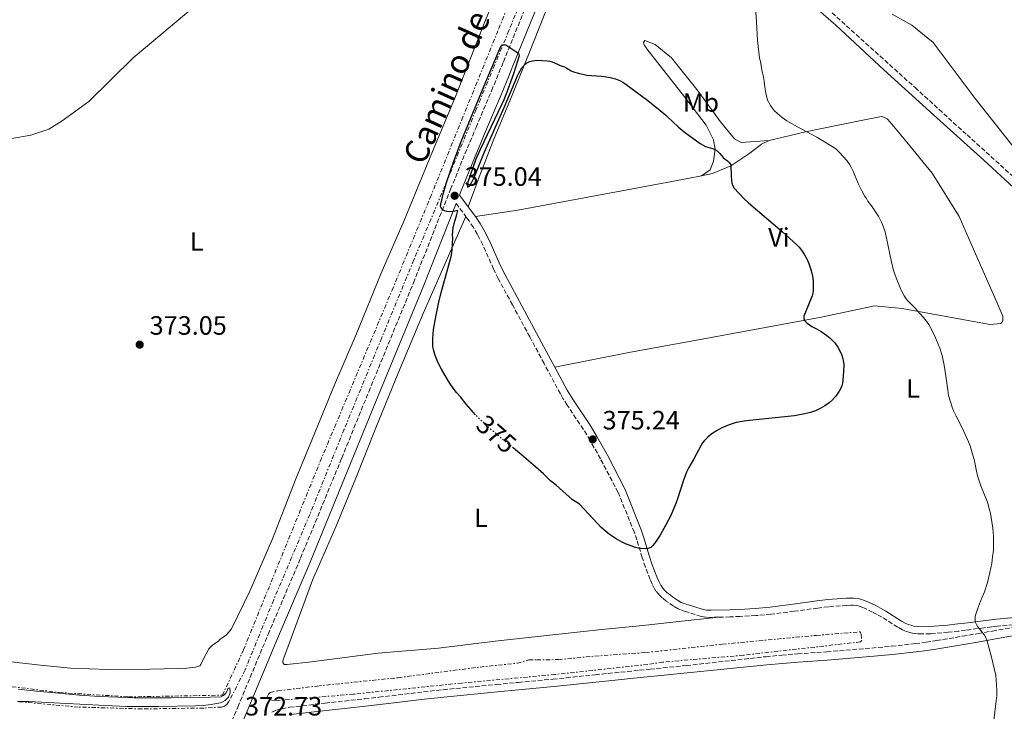
# Model space of a CAD drawing. Units: metres. Extents: x 607914 to 611375, y 4699196 to 4701566.
# Drawn here: x 608669 to 609041, y 4699399 to 4699660 of the extents above; entities that cross this region are included whole.
import ezdxf
from ezdxf.enums import TextEntityAlignment as Align

# ---------------------------------------------------------------- set-up
doc = ezdxf.new("R2010")
doc.units = ezdxf.units.M
doc.header["$MEASUREMENT"] = 0
for name, pattern in [('DGN Style 3', [2.435890702152634, 1.739921930109024, -0.6959687720436097]), ('DGN Style 5', [1.217945351076317, 0.5219765790327072, -0.6959687720436097]), ('DGN Style 7', [3.4798438602180486, 1.565929737098122, -0.6959687720436097, 0.5219765790327072, -0.6959687720436097])]:
    doc.linetypes.add(name, pattern=pattern)
for name, color, linetype, lineweight in [('Barranco lineal', 142, 'DGN Style 3', 13), ('Camino', 7, 'DGN Style 3', 0), ('Cota de curva de nivel directora', 7, 'Continuous', 0), ('Cota de punto acotado terreno', 7, 'Continuous', 0), ('Curva de nivel directora', 30, 'Continuous', 30), ('Curva de nivel directora no vista', 30, 'DGN Style 5', 30), ('Curva de nivel intermedia', 30, 'Continuous', 0), ('Etiqueta de uso rústico', 92, 'Continuous', 0), ('Línea de cambio de uso (parcela vista)', 92, 'Continuous', 0), ('Margen derecho', 7, 'Continuous', 0), ('Punto acotado terreno (símbolo)', 7, 'Continuous', 0), ('Zanja', 30, 'DGN Style 7', 0)]:
    doc.layers.add(name, color=color, linetype=linetype, lineweight=lineweight)
doc.styles.add('Style-Arial', font='arial.ttf')

# ---------------------------------------------------------------- blocks, each defined once
blk = doc.blocks.new('5PATER')
at = {"layer": 'Punto acotado terreno (símbolo)', "linetype": 'Continuous', "lineweight": 0}
h = blk.add_hatch(color=51, dxfattribs=at)
edge = h.paths.add_edge_path()
edge.add_ellipse((0, 0), major_axis=(-0.1095731443231308, -0.1110710700762829), ratio=0.9994222409660317, start_angle=0, end_angle=360)

msp = doc.modelspace()

# ---------------------------------------------------------------- linework, layer by layer
at = {"layer": 'Barranco lineal', "color": 142, "linetype": 'DGN Style 3', "lineweight": 13}
msp.add_polyline3d([(608968.6500000004, 4699669.220000001, 368.6999999999971), (608986.7199999997, 4699652.859999999, 368.4900000000052), (609007.2100000001, 4699634.369999999, 368.070000000007), (609026.8399999999, 4699616.539999999, 368.1699999999983), (609043.7800000003, 4699601.16, 367.9600000000065)], dxfattribs=at)
at = {"layer": 'Camino', "color": 7, "linetype": 'DGN Style 3', "lineweight": 0, "extrusion": (-0.7427118793020052, -0.5436344702220087, 0.3909483688802394), "elevation": -3006900.956132315, "flags": 128}
msp.add_lwpolyline([(-3432654.749115486, 1277598.797814908), (-3432649.751617511, 1277598.982514681), (-3432648.549535985, 1277598.982514681)], dxfattribs=at)
at = {"layer": 'Camino', "color": 7, "linetype": 'DGN Style 3', "lineweight": 0}
for points in [[(608744.409999999, 4699383.790000002, 372.6199999999954), (608751.3700000016, 4699400.390000001, 372.6399999999995), (608762.8299999969, 4699427.860000002, 373.1799999999931), (608775.079999998, 4699456.640000002, 373.4900000000054), (608790.6399999993, 4699494.470000002, 373.9299999999931), (608800.8299999973, 4699519.460000001, 374.3099999999978), (608817.7299999996, 4699560.650000001, 374.7100000000063), (608831.7600000021, 4699595.970000002, 375.0599999999976), (608836.239999997, 4699607.100000001, 375.179999999993), (608841.3799999979, 4699619.380000004, 375.3000000000029), (608847.2399999986, 4699633.189999999, 375.3399999999965), (608851.7100000011, 4699644.119999999, 375.179999999993), (608853.5799999975, 4699648.730000001, 375.0399999999936), (608862.1999999986, 4699670.070000002, 374.3899999999995)], [(608933.1299999976, 4699434.350000001, 374.4400000000024), (608930.129999998, 4699434.27, 374.3300000000019), (608928.1299999976, 4699434.340000001, 374.2899999999935), (608926.4899999968, 4699434.670000002, 374.3300000000019), (608920.8599999987, 4699436.380000002, 374.6199999999953), (608918.9600000011, 4699437.01, 374.6999999999972), (608917.6900000015, 4699437.53, 374.7500000000001), (608915.9699999981, 4699438.540000001, 374.8300000000017), (608914.0500000003, 4699439.870000001, 374.9299999999931), (608913.23, 4699440.449999999, 374.8999999999942), (608911.6799999988, 4699441.699999999, 374.7299999999961), (608910.6399999994, 4699442.7, 374.7100000000063), (608909.3500000021, 4699444.24, 374.6999999999972), (608908.7999999999, 4699445.080000001, 374.7100000000063), (608907.9400000017, 4699446.779999999, 374.7200000000012), (608907.129999998, 4699448.619999999, 374.7400000000052), (608905.3299999987, 4699453.270000001, 374.8099999999977), (608904.1700000009, 4699456.830000001, 374.8999999999942), (608902.149999998, 4699463.53, 375.1499999999944), (608901.1800000002, 4699466.369999999, 375.2200000000014), (608895.02, 4699481.490000002, 375.3099999999978), (608888.4100000006, 4699494.140000001, 375.4100000000034), (608884.4600000011, 4699501.100000001, 375.2400000000054), (608881.9499999987, 4699505.300000001, 375.1900000000024), (608875.7899999986, 4699514.420000001, 375.179999999993), (608874.1999999993, 4699516.970000001, 375.1900000000024), (608873.2199999981, 4699518.710000002, 375.199999999997), (608867.0899999992, 4699530.140000001, 375.3099999999978), (608861.6599999999, 4699540.25, 375.3200000000069), (608855.1299999988, 4699552.32, 375.2599999999949), (608849.7499999986, 4699562.26, 375.199999999997), (608847.9999999985, 4699565.860000002, 375.199999999997), (608843.9100000004, 4699574.990000002, 375.199999999997), (608841.8999999987, 4699578.95, 375.199999999997), (608840.3899999999, 4699581.540000001, 375.199999999997), (608838.7399999981, 4699584.050000001, 375.199999999997), (608837.5500000013, 4699585.650000001, 375.1900000000024)], [(609054.1200000001, 4699432.4, 369.3300000000018), (609038.1900000002, 4699430.91, 369.4400000000023), (609036.2099999997, 4699430.710000001, 369.4900000000052), (609033.239999997, 4699430.36, 369.6999999999971), (609026.319999999, 4699429.45, 370.3999999999942), (609023.7100000005, 4699429.119999999, 370.6000000000059), (609019.7399999986, 4699428.710000004, 370.8000000000029), (609013.0100000007, 4699428.130000002, 371.1199999999953), (609010.02, 4699428.030000002, 371.2599999999947), (609008.0199999996, 4699428.130000002, 371.3699999999955), (609006.2399999981, 4699428.350000001, 371.550000000003), (609005.2600000014, 4699428.550000002, 371.6699999999984), (609003.3799999993, 4699429.180000001, 371.9199999999983), (609002.4699999974, 4699429.58, 372.0500000000029), (609000.6700000003, 4699430.57, 372.3099999999976), (608994.8299999975, 4699434.310000001, 373.1900000000024), (608992.9200000009, 4699435.380000004, 373.4600000000065), (608991.1599999996, 4699436.290000002, 373.6600000000034), (608988.4599999995, 4699437.590000001, 373.8500000000058), (608987.1200000006, 4699438.17, 373.8600000000007), (608986.1799999997, 4699438.500000001, 373.8000000000029), (608985.2099999995, 4699438.740000002, 373.7599999999948), (608983.9800000002, 4699438.890000002, 373.8099999999977), (608982.980000001, 4699438.9, 373.8500000000058), (608981.440000001, 4699438.82, 373.8800000000047), (608974.4600000005, 4699438.300000002, 373.9400000000023), (608970.4200000016, 4699437.810000002, 374.0299999999989), (608961.5100000021, 4699436.570000002, 374.3600000000005), (608952.7500000002, 4699435.490000002, 374.4600000000065), (608947.0700000006, 4699434.950000001, 374.4999999999999), (608941.0699999991, 4699434.62, 374.5899999999967), (608937.2899999995, 4699434.480000001, 374.6000000000058), (608933.1299999976, 4699434.350000001, 374.4400000000024)], [(608764.1799999992, 4699398.480000001, 372.6300000000048), (608766.0399999989, 4699399.250000001, 372.6300000000048), (608767.9699999979, 4699399.800000001, 372.6699999999984), (608770.9299999995, 4699400.310000001, 372.7299999999959), (608784.4099999998, 4699401.890000001, 372.7700000000042), (608799.3099999973, 4699403.530000002, 373.2599999999949), (608804.6999999986, 4699404.130000004, 373.3699999999954), (608821.5799999987, 4699406.15, 373.3500000000059), (608828.9499999981, 4699406.960000002, 373.3999999999943), (608849.1600000008, 4699408.940000001, 373.7100000000063), (608857.4299999988, 4699409.720000001, 373.9499999999972), (608870.4499999987, 4699410.949999999, 374.3399999999965), (608875.4200000019, 4699411.460000002, 374.3600000000005), (608886.3599999987, 4699412.61, 374.300000000003), (608891.219999998, 4699413.110000002, 374.3399999999965), (608903.1499999971, 4699414.32, 374.8399999999966), (608907.129999998, 4699414.720000001, 374.9499999999971), (608920.8399999986, 4699416.090000001, 374.8500000000058), (608950.8999999973, 4699419.440000001, 374.5299999999988), (608956.8699999996, 4699420.02, 374.4199999999984), (608962.850000001, 4699420.500000001, 374.25), (608973.819999999, 4699421.290000002, 373.8300000000018), (608988.4100000004, 4699422.49, 373.2100000000065), (608998.3700000005, 4699423.380000002, 372.6999999999972), (609007.2899999986, 4699424.36, 372.1799999999931), (609011.3900000004, 4699424.900000001, 371.9299999999931), (609015.3299999987, 4699425.490000002, 371.5899999999965), (609025.1400000011, 4699427.160000001, 370.5099999999947), (609031.0300000008, 4699428.189999999, 370.020000000004), (609036.4299999988, 4699429.11, 369.8099999999976), (609046.2800000014, 4699430.830000003, 369.6399999999995)]]:
    msp.add_polyline3d(points, dxfattribs=at)
at = {"layer": 'Curva de nivel directora', "color": 30, "linetype": 'Continuous', "lineweight": 30, "elevation": 375, "flags": 128}
for points in [[(608841.1499999999, 4699510.850000001), (608839.3499999985, 4699512.82), (608837.6499999996, 4699514.860000002), (608835.5300000006, 4699517.619999999), (608833.9599999993, 4699519.28), (608832.6699999997, 4699520.810000001), (608831.5499999998, 4699522.460000001), (608830.5300000005, 4699524.180000001), (608828.329999999, 4699528.070000002), (608826.9699999999, 4699530.740000002), (608825.859999999, 4699533.520000001), (608825.3099999991, 4699535.460000004), (608825.1100000002, 4699536.530000002), (608825.0199999987, 4699537.53), (608825.0199999987, 4699539.53), (608825.3200000003, 4699542.980000001), (608826.2500000002, 4699548.42), (608827.2800000006, 4699553.300000002), (608828.2399999995, 4699557.01), (608831.6500000004, 4699569.189999999), (608832.1100000008, 4699571.140000001), (608832.3900000004, 4699573.09), (608832.569999999, 4699577.660000001), (608832.5299999989, 4699578.66), (608832.6899999997, 4699581.460000004), (608833.0499999997, 4699583.080000001), (608834.109999999, 4699586.449999999), (608834.4899999991, 4699587.940000001), (608832.73, 4699587.54), (608831.3799999999, 4699587.490000002), (608830.4000000008, 4699587.590000002), (608829.4399999998, 4699587.779999999), (608828.5199999989, 4699588.289999999), (608827.9299999988, 4699589.520000001), (608828.0699999996, 4699590.420000001), (608829.0800000001, 4699594.65), (608830.2099999987, 4699598.49), (608832.8599999996, 4699606.230000001), (608835.7400000007, 4699614.029999999), (608840.1699999986, 4699624.670000001), (608845.6699999995, 4699638.140000001), (608848.7899999998, 4699645.500000001), (608850.6099999992, 4699649.680000001), (608851.2300000006, 4699650.500000001), (608852.5800000007, 4699650.59), (608855.9800000003, 4699648.260000001), (608856.8299999997, 4699647.77), (608857.3599999994, 4699647.380000001), (608857.6099999998, 4699646.390000001), (608856.4099999995, 4699642.390000002), (608855.4699999985, 4699639.539999999), (608852.9600000005, 4699632.619999999), (608851.8799999988, 4699629.820000002), (608851.0299999994, 4699627.920000001), (608842.9200000003, 4699611.01), (608841.3499999989, 4699607.33), (608838.2699999987, 4699598.720000001), (608838.0699999998, 4699597.680000002), (608838.0999999989, 4699596.750000001), (608838.9299999981, 4699597.2), (608839.9200000005, 4699598.939999999), (608840.7999999991, 4699600.730000002), (608844.5999999989, 4699610.07), (608851.9799999993, 4699626.859999999), (608857.0499999988, 4699638.880000004), (608857.4899999991, 4699639.780000002), (608858.629999999, 4699641.800000002), (608860.0499999984, 4699643.380000002), (608860.6699999997, 4699643.810000001), (608861.6599999999, 4699644.250000001), (608862.6500000001, 4699644.53), (608863.6400000004, 4699644.680000001), (608864.6199999994, 4699644.730000001), (608866.2099999986, 4699644.680000001), (608868.2200000002, 4699644.539999999), (608869.2100000003, 4699644.369999999), (608870.1699999992, 4699644.07), (608872.0899999993, 4699643.280000002), (608873.1199999996, 4699642.730000001), (608874.7400000002, 4699642.190000001), (608875.6299999999, 4699641.740000002), (608877.36, 4699640.730000001), (608878.1800000002, 4699640.370000001), (608880.089999999, 4699639.780000002), (608883.1600000003, 4699639.029999999), (608888.699999999, 4699638.710000004), (608889.7999999986, 4699638.58), (608892.0599999984, 4699638.170000002), (608894.0299999998, 4699637.65), (608895.9099999996, 4699636.930000001), (608896.7999999992, 4699636.470000001), (608897.6299999985, 4699635.920000001), (608906.2400000006, 4699629.53), (608912.9900000008, 4699624.070000002), (608913.7399999996, 4699623.41), (608915.8600000008, 4699621.28), (608917.6800000003, 4699619.590000001), (608919.9400000002, 4699617.680000001), (608926.0399999998, 4699613.230000001), (608928.0499999992, 4699612.180000001), (608930.6899999991, 4699611.330000001)], [(608930.6899999991, 4699611.330000001), (608931.63, 4699610.960000004), (608932.5099999985, 4699610.480000002), (608933.5199999987, 4699609.470000002), (608934.6799999988, 4699607.980000001), (608935.4700000001, 4699607.300000002), (608936.3699999986, 4699606.670000001), (608937.1599999999, 4699605.990000002), (608937.6200000005, 4699605.180000001), (608937.7900000003, 4699600.770000001), (608938.0299999993, 4699598.230000001), (608938.32, 4699597.260000001), (608938.8499999996, 4699596.390000002), (608942.4999999999, 4699592.460000002), (608944.2399999987, 4699590.840000002), (608956.9500000002, 4699580.039999999), (608962.7199999992, 4699574.880000004), (608963.4199999988, 4699574.170000002), (608964.6100000001, 4699572.560000002), (608965.4500000007, 4699571.210000002), (608966.3899999993, 4699569.450000001), (608967.1899999996, 4699567.630000002), (608967.8699999991, 4699565.730000001), (608968.2600000001, 4699564.340000001), (608968.4599999991, 4699563.350000001), (608968.6899999994, 4699561.380000002), (608968.7599999986, 4699559.779999999), (608968.7099999995, 4699557.760000001), (608968.5799999998, 4699556.76), (608968.3299999996, 4699555.789999999), (608965.2099999991, 4699548.090000002), (608965.2400000005, 4699547.160000003), (608965.6099999994, 4699546.320000002), (608966.3099999989, 4699545.500000001), (608968.2600000001, 4699544.140000002), (608970.0100000004, 4699543.240000002), (608971.7299999992, 4699542.220000002), (608973.9299999987, 4699540.74), (608975.1800000003, 4699539.77), (608976.9199999992, 4699538.04), (608978.0700000004, 4699536.37), (608978.7000000007, 4699535.220000002), (608979.5099999999, 4699533.37), (608979.8200000006, 4699532.420000001), (608980.1899999994, 4699530.619999999), (608980.2400000007, 4699529.62), (608980.1499999991, 4699527.100000001), (608979.9599999991, 4699523.940000001), (608979.8299999996, 4699522.750000001), (608979.55, 4699521.79), (608979.1399999988, 4699520.800000002), (608978.5599999998, 4699519.74), (608977.259999999, 4699517.869999999), (608975.9200000003, 4699516.380000001), (608974.769999999, 4699515.359999999), (608973.1199999994, 4699514.160000001), (608971.3899999994, 4699513.150000001), (608969.5599999988, 4699512.330000001), (608967.6599999989, 4699511.7), (608965.5399999999, 4699511.15), (608963.5799999997, 4699510.730000001), (608961.6100000005, 4699510.400000002), (608944.6900000002, 4699508.700000001), (608942.7099999998, 4699508.420000002), (608939.7999999997, 4699507.869999999), (608938.8299999996, 4699507.630000004), (608936.9299999997, 4699507.010000001), (608934.2000000004, 4699505.84), (608932.419999999, 4699504.91), (608930.7899999997, 4699503.880000002), (608929.9899999994, 4699503.28), (608928.979999999, 4699502.390000001), (608927.5799999998, 4699500.930000002), (608926.9400000006, 4699500.16), (608926.3700000006, 4699499.34), (608923.4800000006, 4699493.970000001), (608921.7199999993, 4699490.930000002), (608920.8699999999, 4699489.120000001), (608919.5899999992, 4699485.710000002), (608917.479999999, 4699479.04), (608916.8800000001, 4699477.350000001), (608916.1299999991, 4699475.500000002), (608914.8999999998, 4699472.760000002), (608913.1099999994, 4699469.189999999), (608910.9700000002, 4699465.390000002), (608909.9699999989, 4699463.840000001), (608908.7799999998, 4699462.24), (608908.099999998, 4699461.42), (608907.3799999983, 4699460.74), (608906.2099999993, 4699460.28), (608905.2199999992, 4699460.180000001), (608903.5899999996, 4699460.32), (608902.5999999995, 4699460.470000003), (608901.6200000005, 4699460.710000002), (608897.860000001, 4699462.100000001), (608896.0399999992, 4699462.940000001), (608894.2800000003, 4699463.930000001), (608891.77, 4699465.640000002), (608890.1899999997, 4699466.910000003), (608888.6799999988, 4699468.26), (608887.2599999994, 4699469.690000001)], [(608887.2599999994, 4699469.690000001), (608880.3999999998, 4699477.100000001), (608877.8099999991, 4699478.689999999), (608871.6600000003, 4699484.230000001), (608869.4800000008, 4699485.910000001), (608868.3299999997, 4699486.970000001), (608866.8399999988, 4699488.53), (608863.8399999993, 4699491.180000002), (608858.5099999984, 4699495.710000002), (608855.5600000002, 4699498.15)]]:
    msp.add_lwpolyline(points, dxfattribs=at)
at = {"layer": 'Curva de nivel directora no vista', "color": 30, "linetype": 'DGN Style 5', "lineweight": 30, "elevation": 375, "flags": 128}
msp.add_lwpolyline([(608855.5600000002, 4699498.15), (608848.2099999986, 4699504.230000001), (608845.2000000001, 4699506.87), (608842.0399999995, 4699509.860000002), (608841.1499999999, 4699510.850000001)], dxfattribs=at)
at = {"layer": 'Curva de nivel intermedia', "color": 30, "linetype": 'Continuous', "lineweight": 0, "elevation": 370.0000000000001, "flags": 128}
for points in [[(609028.02, 4699499.140000001), (609027.0700000002, 4699501.430000001), (609024.9000000019, 4699506.099999999), (609022.7500000016, 4699510.259999999), (609022.2900000013, 4699511.350000001), (609021.7600000014, 4699512.259999999), (609021.3099999999, 4699513.259999998), (609019.8900000006, 4699518.119999997), (609019.5500000009, 4699520.08), (609019.0200000012, 4699524.680000001), (609018.1900000018, 4699529.609999998), (609017.4200000007, 4699533.17), (609016.52, 4699536.029999998), (609014.6600000003, 4699540.519999999), (609012.4200000007, 4699544.929999999), (609011.0900000007, 4699546.71), (609009.1700000007, 4699548.980000001), (609007.13, 4699551.179999998), (609005.7300000007, 4699552.539999999), (609004.2000000018, 4699554.150000001), (609003.5700000017, 4699554.929999999), (609003.0300000006, 4699555.760000001), (609002.55, 4699556.640000001), (609001.7300000021, 4699558.489999999), (609000.1100000015, 4699562.499999999), (608999.0900000001, 4699565.309999999), (608998.1500000012, 4699569.08), (608996.5900000011, 4699576.939999999), (608995.8700000015, 4699579.849999999), (608994.9000000014, 4699582.689999999), (608994.49, 4699583.600000001), (608993.3700000002, 4699585.77), (608992.8300000015, 4699586.680000001), (608990.7999999997, 4699589.749999999), (608989.4100000017, 4699591.539999999), (608988.8600000018, 4699592.48), (608988.2600000006, 4699593.279999998), (608987.0800000004, 4699595.380000001), (608985.6900000002, 4699598.180000001), (608983.8000000013, 4699602.82), (608983.0999999995, 4699604.3), (608982.600000001, 4699605.17), (608981.440000001, 4699606.800000001), (608978.8200000013, 4699609.76), (608977.3600000018, 4699611.13), (608976.5700000006, 4699611.73), (608975.2499999995, 4699612.560000001), (608970.0800000018, 4699615.609999999), (608962.7800000019, 4699619.579999999), (608959.6900000006, 4699621.350000001), (608958.820000001, 4699621.859999999), (608956.9700000002, 4699623.130000001), (608955.2100000011, 4699624.590000001), (608954.1500000017, 4699625.580000001), (608953.5100000004, 4699626.339999998), (608952.5700000015, 4699627.640000001), (608951.4900000019, 4699629.619999999), (608950.8300000002, 4699632.239999999), (608950.4200000013, 4699634.59), (608950.1799999998, 4699636.779999999), (608949.7700000008, 4699639.13), (608949.4900000015, 4699640.310000001), (608948.7800000006, 4699644.26), (608948.49, 4699645.519999999), (608947.7200000011, 4699652.239999999), (608947.3300000001, 4699659.23), (608946.9000000008, 4699664.66)], [(609036.5800000007, 4699392.050000001), (609037.8700000005, 4699402.779999998), (609038.0400000003, 4699404.77), (609038.0800000007, 4699406.77), (609038.0100000012, 4699408.779999999), (609037.6800000004, 4699412.3), (609037.2699999991, 4699414.42), (609036.0399999998, 4699419.249999999), (609034.3099999998, 4699425.74), (609033.9500000001, 4699426.660000001), (609033.4400000003, 4699427.519999999), (609030.880000001, 4699430.74), (609030.3700000015, 4699431.59), (609029.9700000013, 4699432.650000001), (609029.8500000006, 4699433.640000002), (609029.9300000012, 4699434.66), (609030.1400000012, 4699435.53), (609030.7500000015, 4699437.430000001), (609031.8900000014, 4699440.369999999), (609032.5700000008, 4699441.939999999), (609033.1200000007, 4699443.060000001), (609033.4800000006, 4699443.99), (609034.5100000009, 4699447.41), (609035.5000000012, 4699451.239999998), (609036.1500000015, 4699454.720000002), (609036.2900000003, 4699455.91), (609036.5100000014, 4699457.100000001), (609036.8500000011, 4699459.730000001), (609036.9000000004, 4699460.73), (609036.8600000001, 4699464.970000001), (609036.5600000008, 4699467.949999999), (609035.670000001, 4699473.640000001), (609035.3800000004, 4699474.890000001), (609034.5199999999, 4699477.859999999), (609032.0900000002, 4699483.970000001), (609030.7699999993, 4699487.769999999), (609030.3800000004, 4699489.500000001), (609029.6699999997, 4699493.439999999), (609028.02, 4699499.140000001)], [(608668.3900000005, 4699407.159999999), (608675.3399999997, 4699406.390000001), (608683.600000001, 4699405.609999999), (608691.5800000007, 4699404.959999999), (608699.1300000009, 4699404.45), (608706.1200000005, 4699404.099999999), (608712.1200000019, 4699403.92), (608718.0300000017, 4699403.84), (608726.0300000013, 4699403.84), (608736.8200000006, 4699404.019999999), (608745.0500000005, 4699404.269999999), (608745.92, 4699404.74), (608746.860000001, 4699405.599999999), (608747.3100000003, 4699406.499999999), (608747.6299999999, 4699407.480000001), (608748.3099999994, 4699407.669999998), (608748.4500000002, 4699406.079999999), (608748.2800000004, 4699405.109999999), (608747.8300000011, 4699404.199999999), (608747.3500000006, 4699403.59), (608746.5500000003, 4699402.859999998), (608745.7000000009, 4699402.34), (608744.78, 4699401.989999998), (608741.310000001, 4699401.390000001), (608738.3300000017, 4699401.05), (608735.4600000016, 4699400.9), (608721.4500000015, 4699400.640000001), (608715.4500000001, 4699400.59), (608709.4500000008, 4699400.65), (608701.2499999999, 4699400.960000001), (608677.290000001, 4699402.289999999), (608672.49, 4699402.449999999), (608668.2213815616, 4699402.482143212)]]:
    msp.add_lwpolyline(points, dxfattribs=at)
at = {"layer": 'Línea de cambio de uso (parcela vista)', "color": 92, "linetype": 'Continuous', "lineweight": 0}
for points in [[(608717.9100000003, 4699762.609999999, 372.6199999999953), (608719.3399999999, 4699756.26, 372.5599999999977), (608724.4699999997, 4699737.27, 372.4600000000065), (608732.5300000003, 4699714.01, 372.1399999999995), (608740.4299999997, 4699690.730000001, 371.8300000000018), (608745.9199999999, 4699675.82, 371.929999999993), (608745.8099999996, 4699674.289999999, 371.929999999993), (608745.4299999997, 4699673.02, 371.8300000000018), (608744.29, 4699671.880000001, 371.8300000000018), (608731.9500000002, 4699662.51, 371.3000000000029), (608711.8600000005, 4699645.600000001, 371.1900000000023), (608695.0499999998, 4699629.16, 371.0899999999965), (608685, 4699621.890000001, 371.3999999999942), (608679.9600000001, 4699618.67, 371.8300000000018), (608673.2100000001, 4699616.41, 371.8300000000018), (608666.0700000003, 4699615.15, 371.8300000000018)], [(608660.0700000003, 4699418.130000001, 370.9799999999959), (608676.8499999996, 4699416.180000001, 370.8800000000047), (608688.2000000002, 4699415.140000001, 371.0899999999965), (608702.4800000006, 4699414.539999999, 371.3000000000029), (608718.1799999997, 4699414.66, 371.7200000000012), (608728.8899999997, 4699414.949999999, 372.25), (608732.0899999999, 4699415.060000001, 372.25), (608734.3600000005, 4699415.310000001, 372.25), (608735.3600000005, 4699415.51, 372.25), (608737.04, 4699415.99, 372.1399999999995), (608737.4400000004, 4699416.51, 372.1399999999995), (608738.2999999998, 4699418.4, 372.1399999999995), (608740.4400000004, 4699422.439999999, 372.1399999999995), (608741.9900000002, 4699423.930000001, 372.25), (608744.0499999998, 4699425.350000001, 372.3500000000058), (608744.54, 4699425.960000001, 372.3500000000058), (608747.0899999999, 4699427.730000001, 372.4600000000065), (608748.9600000001, 4699429.99, 372.4600000000065), (608755.9800000006, 4699444.16, 372.6699999999983), (608764.4900000002, 4699463.949999999, 372.7799999999988), (608773.2400000002, 4699486.619999999, 373.6199999999953), (608779.5499999998, 4699501.859999999, 374.0399999999936), (608787.9600000001, 4699522.15, 374.0399999999936), (608796.0800000001, 4699541.17, 374.1499999999942), (608805.5800000001, 4699564.289999999, 374.3600000000006), (608814.1699999999, 4699584.16, 374.6699999999983), (608824.9100000003, 4699610.279999999, 374.9900000000052), (608833.3300000001, 4699630.4, 375.0899999999965), (608844.9699999997, 4699659.84, 374.570000000007), (608853.6900000004, 4699680.9, 373.8300000000018)], [(608961.9400000004, 4699671.5, 369.5099999999948), (608977.3099999996, 4699657.930000001, 369.4100000000035), (608995.4699999997, 4699641.07, 368.9799999999959), (609014.2300000006, 4699624.140000001, 369.4100000000035), (609033.1600000003, 4699607.039999999, 368.7700000000041), (609044.3700000001, 4699596.65, 368.5599999999977), (609050.0499999998, 4699590.480000001, 368.6699999999983), (609053.6900000004, 4699584.5, 368.6699999999983), (609060.8700000001, 4699567.560000001, 368.2400000000052), (609073.0800000001, 4699540.970000001, 368.2400000000052), (609084.3499999996, 4699514.439999999, 368.3500000000058), (609093.4500000002, 4699495.279999999, 368.1399999999995), (609104.9800000006, 4699468.75, 367.5099999999948), (609114.7300000006, 4699447.92, 367.5099999999948), (609116.1799999997, 4699441.640000001, 367.2799999999988)], [(608838.4600000001, 4699589.359999999, 375.1499999999942), (608842.3200000003, 4699599.960000001, 375.25), (608847.8099999996, 4699614.33, 375.1499999999942), (608854.9800000006, 4699631.539999999, 375.25), (608862.8300000001, 4699650.970000001, 374.6199999999953), (608868.1100000005, 4699664.32, 374.0899999999965)], [(609128.0899999999, 4699442.77, 367.2599999999948), (609126.1299999999, 4699445.92, 367.2599999999948), (609123.0700000003, 4699449.550000001, 367.2599999999948), (609118.3099999996, 4699456, 367.570000000007), (609112.6500000004, 4699467.4, 367.4700000000012), (609102.5999999996, 4699489.67, 367.570000000007), (609093.5499999998, 4699509.76, 367.9900000000052), (609084.0800000001, 4699529.76, 367.9900000000052), (609076.0099999999, 4699548.27, 367.9900000000052), (609064.8899999997, 4699572.619999999, 368.2100000000065), (609057.1299999999, 4699589.199999999, 368.5200000000041), (609053.0099999999, 4699596.680000001, 368.9400000000023), (609045.5899999999, 4699610.32, 369.0500000000029), (609029.9600000001, 4699630.210000001, 369.3699999999953), (609014.0300000003, 4699651.369999999, 369.3699999999953), (609005.9800000006, 4699657.970000001, 369.679999999993), (608998.5, 4699662.140000001, 369.8899999999995)], [(608926.54, 4699601.100000001, 374.7700000000041), (608929.7599999999, 4699603.390000001, 374.8699999999953), (608931.0999999996, 4699606.640000001, 375.1900000000023), (608931.6500000004, 4699611.140000001, 375.1900000000023), (608931.0300000003, 4699614.67, 375.1900000000023), (608928.25, 4699620.25, 374.2400000000052), (608920.0700000003, 4699630.9, 374.0299999999988), (608905.8399999999, 4699648.980000001, 373.0800000000018), (608904.8700000001, 4699650.480000001, 372.9700000000012), (608904.5800000001, 4699651.480000001, 372.9700000000012), (608905.0700000003, 4699652.17, 372.9700000000012), (608909, 4699650.680000001, 372.4400000000023), (608915.2400000002, 4699645.630000001, 372.0200000000041), (608925.25, 4699633, 372.0200000000041), (608933.7000000002, 4699621.430000001, 372.2299999999959), (608938.9600000001, 4699615.08, 372.4400000000023), (608941.4600000001, 4699613.630000001, 372.4400000000023), (608952.0800000001, 4699614.359999999, 370.8699999999953)], [(608952.0800000001, 4699614.359999999, 370.8699999999953), (608965.7599999999, 4699617.65, 369.9199999999983), (608986.25, 4699621.890000001, 369.5), (608994.4800000006, 4699623.49, 369.2899999999936), (608995.6799999997, 4699623.100000001, 369.2899999999936), (608996.6200000001, 4699622.619999999, 369.2899999999936), (608997.8399999999, 4699621.310000001, 369.2899999999936), (609004.1500000004, 4699613.720000001, 369.0800000000018), (609013.6299999999, 4699602.01, 368.6499999999942), (609023.8300000001, 4699585.75, 368.0200000000041), (609029.1799999997, 4699573.66, 368.3399999999965), (609038.1500000004, 4699553.310000001, 368.7599999999948), (609040.4199999999, 4699548.050000001, 368.7599999999948), (609040.3899999997, 4699546.279999999, 368.7599999999948), (609039.5800000001, 4699545.24, 368.7599999999948), (609035.6100000005, 4699544.949999999, 368.7599999999948), (609016.7599999999, 4699548.279999999, 369.3899999999995), (609002.3899999997, 4699550.970000001, 370.4499999999971), (608991.8899999997, 4699551.930000001, 371.5), (608983.6600000003, 4699550.16, 373.4100000000035), (608971.1500000004, 4699547.5, 374.7799999999988), (608926.7699999996, 4699539.42, 375.6199999999953), (608899.7100000001, 4699534.470000001, 375.0899999999965), (608871.1699999999, 4699528.77, 375.2799999999988)], [(608926.54, 4699601.100000001, 374.7700000000041), (608930.7300000006, 4699601.980000001, 374.6699999999983), (608937.6600000003, 4699604.890000001, 373.8300000000018), (608944.79, 4699609.58, 372.3500000000058), (608949.1600000003, 4699613.01, 371.2899999999936), (608952.0800000001, 4699614.359999999, 370.8699999999953)], [(608841.1600000003, 4699585.730000001, 375.1999999999971), (608857.1100000005, 4699588.140000001, 375.1999999999971), (608889.0599999996, 4699594.060000001, 375.7299999999959), (608903.9299999997, 4699596.789999999, 375.5200000000041), (608921.3300000001, 4699600.01, 374.8800000000047), (608926.54, 4699601.100000001, 374.7700000000041)], [(608933.1299999999, 4699434.350000001, 374.4400000000023), (608916.79, 4699432.600000001, 374.5500000000029), (608904.3600000005, 4699431.17, 374.9900000000052), (608887.6200000001, 4699429.58, 374.8899999999995), (608868.1100000005, 4699427.470000001, 374.7799999999988), (608848.6100000005, 4699425.27, 374.4600000000065), (608827.1799999997, 4699422.67, 374.1499999999942), (608804.4600000001, 4699420.710000001, 373.7299999999959), (608779.25, 4699417.550000001, 373.3000000000029), (608770, 4699416.470000001, 372.8800000000047), (608768.9000000004, 4699416.52, 372.8800000000047), (608768.3700000001, 4699417.26, 372.8800000000047), (608768.4299999997, 4699417.850000001, 372.8800000000047), (608768.7300000006, 4699418.960000001, 372.8800000000047), (608771.5099999999, 4699426.49, 372.9900000000052), (608779.6200000001, 4699448.289999999, 373.5200000000041), (608788.3700000001, 4699468.51, 373.4100000000035), (608796, 4699486.92, 374.25), (608803.5300000003, 4699505.91, 374.3600000000006), (608811.9299999997, 4699526.539999999, 374.3600000000006), (608821.3600000005, 4699549.07, 374.6699999999983), (608832.3099999996, 4699574.01, 374.9900000000052), (608837.5499999998, 4699585.65, 375.1999999999971)]]:
    msp.add_polyline3d(points, dxfattribs=at)
at = {"layer": 'Margen derecho', "color": 7, "linetype": 'Continuous', "lineweight": 0, "extrusion": (-0.6789320534348352, -0.4975541556740794, 0.5398991840984871), "elevation": -2751457.618708676, "flags": 128}
msp.add_lwpolyline([(-3430759.046427581, 1765275.5879871), (-3430757.812635973, 1765275.635508294), (-3430754.522505452, 1765275.647388592)], dxfattribs=at)
at = {"layer": 'Margen derecho', "color": 7, "linetype": 'Continuous', "lineweight": 0}
for points in [[(608838.4600000011, 4699589.359999999, 375.1499999999944), (608835.1099999984, 4699593.820000002, 374.9600000000065), (608835.3799999988, 4699594.520000001, 375.0599999999976), (608839.859999998, 4699605.609999999, 375.179999999993), (608844.980000001, 4699617.86, 375.3000000000029), (608850.8500000006, 4699631.680000001, 375.3399999999965), (608853.7399999985, 4699638.75, 375.2299999999959), (608855.3299999976, 4699642.65, 375.179999999993), (608865.8199999996, 4699668.600000001, 374.3899999999995)], [(608753.2100000011, 4699394.670000001, 372.6300000000048), (608754.969999998, 4699398.880000002, 372.6399999999995), (608766.4300000002, 4699426.340000001, 373.1799999999931), (608778.6799999988, 4699455.130000004, 373.4900000000054), (608794.2499999991, 4699492.990000002, 373.9299999999931), (608804.4499999982, 4699517.980000001, 374.3099999999978), (608821.3500000007, 4699559.189999999, 374.7100000000063), (608833.8299999975, 4699590.609999999, 375.0200000000041)], [(608841.1599999989, 4699585.730000002, 375.199999999997), (608842.8900000011, 4699583.100000001, 375.199999999997), (608844.4899999971, 4699580.36, 375.199999999997), (608846.5799999969, 4699576.260000002, 375.199999999997), (608850.6700000018, 4699567.11, 375.199999999997), (608852.3700000005, 4699563.61, 375.199999999997), (608855.0300000004, 4699558.710000001, 375.2299999999959), (608864.2600000016, 4699541.640000001, 375.3200000000069), (608869.6799999997, 4699531.540000002, 375.3099999999978), (608871.1700000007, 4699528.770000001, 375.2799999999989)], [(609068.7899999997, 4699436.490000002, 369.2299999999959), (609037.9299999987, 4699433.600000001, 369.4400000000023), (609035.9100000003, 4699433.390000001, 369.4900000000052), (609032.8999999971, 4699433.040000002, 369.6999999999971), (609025.9799999993, 4699432.130000004, 370.3999999999942), (609023.3999999977, 4699431.810000001, 370.6000000000059), (609019.4799999993, 4699431.400000001, 370.8000000000029), (609012.8500000021, 4699430.830000003, 371.1199999999953), (609010.0399999979, 4699430.730000001, 371.2599999999947), (609008.2600000009, 4699430.830000003, 371.3699999999955), (609006.6799999984, 4699431.02, 371.550000000003), (609005.9600000009, 4699431.170000002, 371.6699999999984), (609004.3599999984, 4699431.699999999, 371.9199999999983), (609003.6799999989, 4699432.01, 372.0500000000029), (609002.0499999993, 4699432.890000001, 372.3099999999976), (608996.229999999, 4699436.630000002, 373.1900000000024), (608994.1999999996, 4699437.760000001, 373.4600000000065), (608992.370000001, 4699438.710000001, 373.6600000000034), (608989.579999997, 4699440.050000002, 373.8500000000058), (608988.1099999986, 4699440.690000001, 373.8600000000007), (608986.9599999997, 4699441.090000001, 373.8000000000029), (608985.699999999, 4699441.410000001, 373.7599999999948), (608984.1499999978, 4699441.59, 373.8099999999977), (608982.9200000007, 4699441.600000001, 373.8500000000058), (608981.269999999, 4699441.510000002, 373.8800000000047), (608974.199999999, 4699440.99, 373.9400000000023), (608970.0700000006, 4699440.49, 374.0299999999989), (608961.159999999, 4699439.250000002, 374.3600000000005), (608952.4599999997, 4699438.180000001, 374.4600000000065), (608946.8599999984, 4699437.640000002, 374.4999999999999), (608940.9499999986, 4699437.32, 374.5899999999967), (608937.199999998, 4699437.180000001, 374.6000000000058), (608930.1399999993, 4699436.970000002, 374.3300000000019), (608928.4499999994, 4699437.040000001, 374.2899999999935), (608927.1499999985, 4699437.300000003, 374.3300000000019), (608921.6799999991, 4699438.960000001, 374.6199999999953), (608919.8999999977, 4699439.550000001, 374.6999999999972), (608918.8899999994, 4699439.960000004, 374.7500000000001), (608917.420000001, 4699440.82, 374.8300000000017), (608915.6000000016, 4699442.09, 374.9299999999931), (608914.8599999994, 4699442.610000002, 374.8999999999942), (608913.4699999992, 4699443.730000001, 374.7299999999961), (608912.6199999999, 4699444.550000001, 374.7100000000063), (608911.5300000013, 4699445.850000001, 374.6999999999972), (608911.1499999991, 4699446.430000001, 374.7100000000063), (608910.3899999991, 4699447.939999999, 374.7200000000012), (608909.6299999993, 4699449.650000002, 374.7400000000052), (608907.879999999, 4699454.180000001, 374.8099999999977), (608906.7500000002, 4699457.640000001, 374.8999999999942), (608904.7199999985, 4699464.359999999, 375.1499999999944), (608903.7100000004, 4699467.310000002, 375.2200000000014), (608897.6299999985, 4699482.850000001, 375.3099999999978), (608890.999999999, 4699495.560000001, 375.4100000000034), (608887.0100000014, 4699502.59, 375.2400000000054), (608884.4400000009, 4699506.880000002, 375.1900000000024), (608878.2600000006, 4699516.03, 375.179999999993), (608876.7399999985, 4699518.470000001, 375.1900000000024), (608875.7999999997, 4699520.130000002, 375.199999999997), (608871.1700000007, 4699528.770000001, 375.2799999999989)], [(608771.3299999973, 4699397.550000002, 372.7299999999959), (608784.7199999985, 4699399.130000004, 372.7700000000042), (608799.609999999, 4699400.770000001, 373.2599999999949), (608805.0199999983, 4699401.37, 373.3699999999954), (608821.8899999993, 4699403.380000002, 373.3500000000059), (608829.2299999996, 4699404.190000001, 373.3999999999943), (608849.4299999991, 4699406.170000001, 373.7100000000063), (608857.4699999989, 4699406.930000001, 373.9499999999972), (608870.7199999992, 4699408.180000001, 374.3399999999965), (608875.7100000002, 4699408.689999999, 374.3600000000005), (608886.6499999971, 4699409.840000001, 374.300000000003), (608891.4999999995, 4699410.34, 374.3399999999965), (608903.4299999988, 4699411.550000001, 374.8399999999966), (608907.3999999984, 4699411.950000001, 374.9499999999971), (608921.109999999, 4699413.320000002, 374.8500000000058), (608951.2300000003, 4699416.33, 374.5299999999988), (608957.1499999991, 4699416.910000001, 374.4199999999984), (608963.0900000002, 4699417.380000004, 374.25), (608974.0599999982, 4699418.170000002, 373.8300000000018), (608988.6799999987, 4699419.380000001, 373.2100000000065), (608998.670000002, 4699420.270000001, 372.6999999999972), (609007.6700000009, 4699421.260000001, 372.1799999999931), (609011.8199999994, 4699421.810000001, 371.9299999999931), (609015.8200000003, 4699422.410000003, 371.5899999999965), (609025.6700000007, 4699424.080000001, 370.5099999999947), (609031.5599999983, 4699425.100000001, 370.020000000004), (609036.9600000007, 4699426.03, 369.8099999999976), (609046.8299999969, 4699427.760000001, 369.6399999999995)]]:
    msp.add_polyline3d(points, dxfattribs=at)
at = {"layer": 'Zanja', "color": 30, "linetype": 'DGN Style 7', "lineweight": 0}
for points in [[(608655.7999999997, 4699409.4, 370.1399999999995), (608683.9400000006, 4699405.9, 370.4600000000065), (608710.0800000011, 4699404.269999999, 371.8300000000018), (608745.5900000016, 4699404.91, 372.7799999999988), (608753.5199999998, 4699421.980000001, 372.8800000000047), (608782.53, 4699493.2, 374.1499999999943), (608809.6600000006, 4699557.859999999, 374.7799999999989), (608824.0599999997, 4699592.8, 375.3099999999977), (608835.9599999998, 4699622.160000001, 375.4100000000036), (608849.9600000011, 4699656.649999999, 375.1000000000059), (608862.0800000001, 4699686.699999999, 372.9900000000052)], [(608864.0500000016, 4699681.109999999, 373.9400000000024), (608853.7800000008, 4699655.939999999, 374.9900000000054), (608841.4000000004, 4699626.059999999, 375.1000000000059), (608829.7999999997, 4699597.719999999, 374.9900000000054), (608817.8700000005, 4699569.289999997, 374.6799999999931), (608805.7300000011, 4699539.84, 374.5700000000071), (608791.5600000002, 4699505.33, 374.0399999999935), (608778.5900000016, 4699473.15, 373.3099999999978), (608764.9300000002, 4699440.859999998, 373.0899999999965), (608754.1200000009, 4699414.41, 372.9900000000052), (608748.0400000013, 4699402.460000001, 372.7799999999988), (608747.2300000021, 4699401.42, 372.7799999999988), (608746.4100000019, 4699400.8, 372.7799999999988), (608745.2400000005, 4699400.429999999, 372.7799999999988), (608738.5000000015, 4699400.02, 372.7799999999988), (608715.1300000004, 4699399.720000001, 371.300000000003), (608691.1400000001, 4699400.410000001, 370.6699999999984), (608668.2213815616, 4699402.482143212, 370.0090999999957)], [(608765.8300000011, 4699402.829999999, 373.0899999999965), (608763.9600000002, 4699403.100000001, 373.0899999999965), (608762.7599999999, 4699403.649999999, 373.0899999999965), (608762.4900000016, 4699404.310000001, 373.0899999999965), (608762.9600000011, 4699405.34, 373.0899999999965), (608763.6100000015, 4699405.960000001, 373.0899999999965), (608766.5500000007, 4699406.56, 373.0899999999965), (608781.4200000013, 4699408.350000001, 372.6699999999983), (608811.9500000017, 4699411.509999999, 372.6699999999983), (608842.8700000009, 4699415.539999999, 373.3000000000029), (608857.0000000017, 4699416.96, 373.9400000000024), (608861.3400000003, 4699418.199999998, 374.0399999999935), (608864.2999999997, 4699418.220000001, 374.1499999999943), (608872.4800000006, 4699418.34, 374.0399999999935), (608886.2699999993, 4699419.66, 374.0399999999935), (608905.3900000012, 4699420.999999999, 374.7799999999989), (608934.3600000015, 4699424.140000001, 374.3600000000007), (608969.9200000009, 4699427.49, 374.0399999999935), (608986.4400000012, 4699428.829999999, 373.0899999999965), (608986.8099999999, 4699427.820000002, 373.0899999999965), (608987.0400000003, 4699425.55, 373.0899999999965), (608986.5500000007, 4699425.029999999, 373.0899999999965), (608969.2900000006, 4699423.069999998, 373.3000000000029), (608942.3400000011, 4699419.989999998, 374.2499999999999), (608911.9100000013, 4699417.390000001, 374.4600000000063), (608906.2200000006, 4699416.470000001, 374.6799999999931), (608871.1500000005, 4699412.720000001, 374.5700000000071), (608835.990000001, 4699409.480000001, 373.6199999999953), (608795.1200000008, 4699405.279999999, 373.6199999999953), (608765.8300000011, 4699402.829999999, 373.0899999999965)]]:
    msp.add_polyline3d(points, dxfattribs=at)

# ---------------------------------------------------------------- block references
at = {"layer": 'Punto acotado terreno (símbolo)', "color": 7, "linetype": 'Continuous', "lineweight": 0, "xscale": 10, "yscale": 10, "zscale": 10}
for p in [(608833.2999999999, 4699593.53, 375.0399999999941), (608714.319999999, 4699537.300000003, 373.0500000000034), (608885.44, 4699501.52, 375.2400000000057)]:
    msp.add_blockref('5PATER', p, dxfattribs=at)

# ---------------------------------------------------------------- texts
at = {"color": 7, "linetype": 'Continuous', "lineweight": 0, "style": 'Style-Arial'}
msp.add_text('Camino de Peralta', height=9, rotation=65.63262999999999, dxfattribs=at).set_placement((608843.3995412587, 4699652.763657262, 375.0899999999965), align=Align.CENTER)
at = {"layer": 'Cota de curva de nivel directora', "color": 7, "linetype": 'Continuous', "lineweight": 0, "style": 'Style-Arial'}
msp.add_text('375', height=7.000000000000002, rotation=318.75073, dxfattribs=at).set_placement((608849.0488792625, 4699503.496653046, 375), align=Align.MIDDLE_CENTER)
at = {"layer": 'Cota de punto acotado terreno', "color": 7, "linetype": 'Continuous', "lineweight": 0, "style": 'Style-Arial'}
for s, p in [('375.04', (608837.0500000011, 4699597.280000002, 375.0399999999936)), ('373.05', (608718.0700000002, 4699541.050000001, 373.0500000000029)), ('375.24', (608889.1900000012, 4699505.27, 375.2400000000052)), ('372.73', (608754.1100000002, 4699397.220000001, 372.7299999999959))]:
    msp.add_text(s, height=7.000000000000002, dxfattribs=at).set_placement(p)
at = {"layer": 'Etiqueta de uso rústico', "color": 92, "linetype": 'Continuous', "lineweight": 0, "style": 'Style-Arial'}
for s, p in [('Mb', (608926.3202462432, 4699628.760009999, 373.1600000000035)), ('L', (608735.8714203798, 4699576.260009999, 372.7899999999936)), ('Vi', (608955.7989322182, 4699577.810010002, 375.0599999999977)), ('L', (609006.471420382, 4699520.750010001, 371.7799999999988)), ('L', (608843.2014203788, 4699471.880010001, 374.6499999999942))]:
    msp.add_text(s, height=7.000000000000002, dxfattribs=at).set_placement(p, align=Align.MIDDLE_CENTER)

doc.saveas('drawing.dxf')
